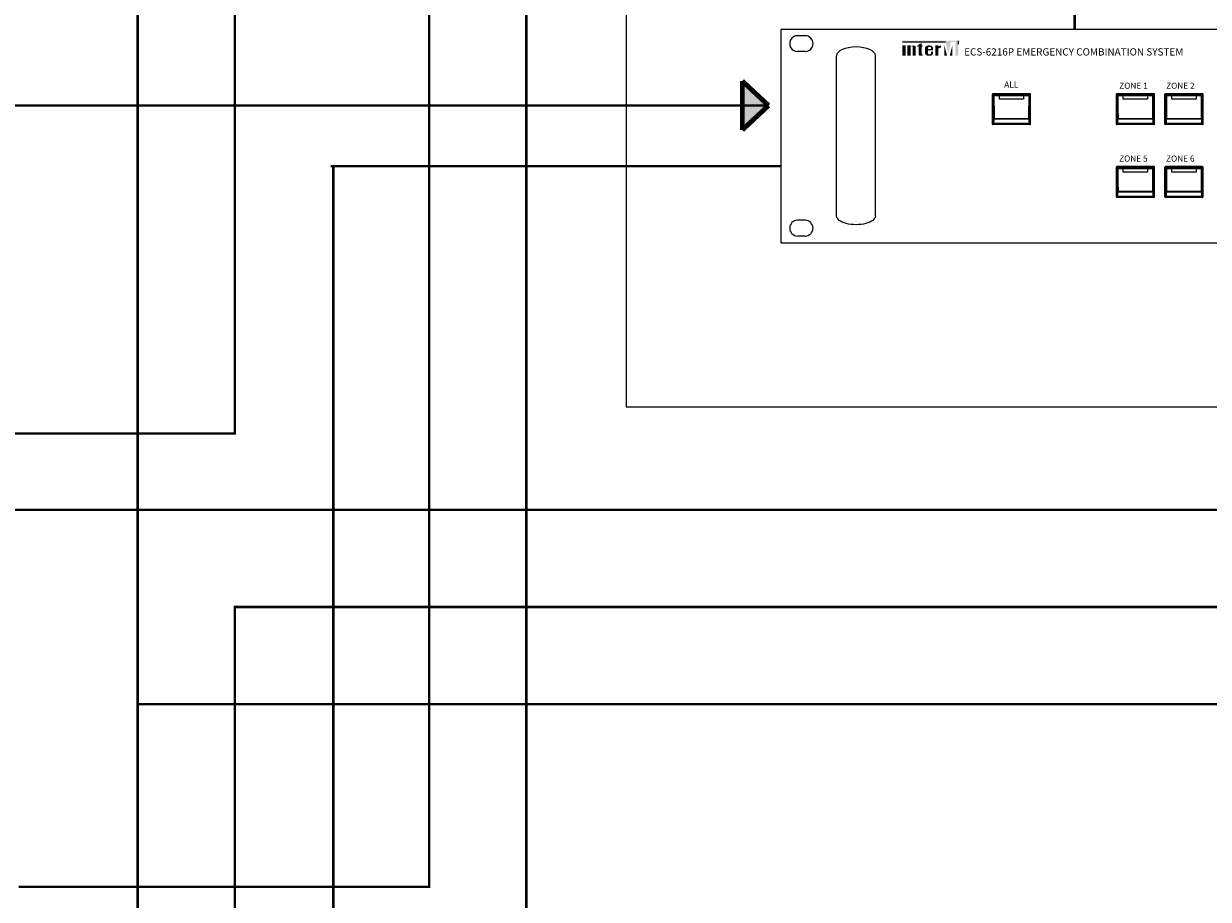
# Model space of a CAD drawing. Units: inches. Extents: x 48 to 577, y 35 to 395.
# Drawn here: x 191 to 289, y 159 to 231 of the extents above; entities that cross this region are included whole.
import ezdxf
from ezdxf.lldxf.tags import DXFTag

# ---------------------------------------------------------------- set-up
doc = ezdxf.new("R2010")
doc.units = ezdxf.units.IN
doc.header["$MEASUREMENT"] = 0
doc.layers.add('drawing', color=250, linetype='Continuous')
for name, color, linetype, lineweight in [('RS-232', 6, '232', 25), ('RS-422', 6, '422', 25), ('Питание 220В', 5, '220', 25), ('Управление', 1, 'Управление', 25)]:
    doc.layers.add(name, color=color, linetype=linetype, lineweight=lineweight)
doc.layers.add('Линейный-микроф. сигнал', color=140, linetype='ЛМ', lineweight=25, true_color=0x00bfff)
doc.layers.add('Питание 24В', color=7, linetype='24', lineweight=25, true_color=0xf8991e)
doc.layers.add('Рамки', color=7, linetype='Continuous', transparency=0.6)
doc.styles.add('SIMPLEX', font='SIMPLEX.shx', dxfattribs={"oblique": 7})
doc.styles.get("Standard").update_dxf_attribs({"font": 'isocpeui.ttf'})
tags = doc.linetypes.add('220', pattern='A,20,-7,0,["220В",Standard,S=2.5,R=0,X=-4,Y=-1.25],-7', length=34).pattern_tags.tags
tags[8] = DXFTag(74, 10)
tags = doc.linetypes.add('232', pattern='A,25,-6.8,["RS-232",Standard,S=2.5,R=0,X=-6,Y=-1.25],-6.6', length=38.4).pattern_tags.tags
tags[6] = DXFTag(74, 10)
tags = doc.linetypes.add('24', pattern='A,20,-5.5,["24В",Standard,S=2.5,R=0,X=-4.25,Y=-1.25],-4.2', length=29.7).pattern_tags.tags
tags[6] = DXFTag(74, 10)
tags = doc.linetypes.add('422', pattern='A,25,-5.8,["RS-422",Standard,S=2.5,R=0,X=-5,Y=-1.25],-7.6', length=38.4).pattern_tags.tags
tags[6] = DXFTag(74, 10)
tags = doc.linetypes.add('ЛМ', pattern='A,15,-8.5,["Лин/Мик",Standard,S=2.5,R=0,X=-5.5,Y=-1.25],-9.5', length=33).pattern_tags.tags
tags[6] = DXFTag(74, 10)
tags = doc.linetypes.add('Управление', pattern='A,20,-6,["Упр-е",Standard,S=2.5,R=0,X=-4,Y=-1.25],-7', length=33).pattern_tags.tags
tags[6] = DXFTag(74, 10)

# ---------------------------------------------------------------- blocks, each defined once
blk = doc.blocks.new('ECS-6216 P FRONT')
at = {"layer": 'drawing'}
for color, points in [(1, [(-173.58, 83.15), (-190.88, 83.15), (-190.88, 82.67), (-173.12, 82.67), (-171.99, 78.07), (-170.85, 82.67), (-169.11, 82.67), (-169.11, 77), (-167.87, 77), (-167.87, 83.15)]), (7, [(-189.6, 81.22), (-190.88, 81.22), (-190.88, 77), (-189.6, 77)]), (7, [(-186.68, 77), (-185.4, 77), (-185.4, 80.47, 0.433254), (-186.04, 81.22, 0.182614), (-187.55, 80.78), (-187.55, 81.22), (-188.83, 81.22), (-188.83, 77), (-187.55, 77), (-187.55, 80.69, -0.037678), (-187.07, 80.86, -0.485911), (-186.68, 80.55)]), (7, [(-184.28, 77.64, 0.414214), (-183.65, 77), (-183.01, 77), (-182.51, 77), (-182.51, 77.55), (-183.01, 77.55), (-183.01, 80.67), (-182.51, 80.67), (-182.51, 81.22), (-183.01, 81.22), (-183.01, 82.17), (-184.28, 81.77), (-184.28, 81.22), (-184.78, 81.22), (-184.78, 80.67), (-184.28, 80.67)]), (7, [(-176.11, 79.89, -0.18891), (-174.96, 80.33), (-174.96, 81.22, 0.18891), (-176.11, 80.77), (-176.11, 81.19), (-176.13, 81.22), (-177.39, 81.22), (-177.39, 77), (-176.12, 77), (-176.11, 77.01)]), (1, [(-173.58, 81.2), (-173.58, 77.01), (-173.57, 77), (-172.55, 77)]), (1, [(-171.43, 77), (-170.39, 77), (-170.39, 81.2)])]:
    blk.add_hatch(color=color, dxfattribs=at).paths.add_polyline_path(points)
h = blk.add_hatch(color=7, dxfattribs=at)
h.paths.add_polyline_path([(-178.28, 79.94, 0.414214), (-179.55, 81.22), (-180.36, 81.22, 0.414214), (-181.63, 79.94), (-181.63, 78.27, 0.414214), (-180.36, 77), (-180.35, 77), (-179.55, 77, 0.414214), (-178.28, 78.27), (-178.28, 78.62), (-179.13, 78.62), (-179.13, 78.19, -0.414214), (-179.77, 77.55), (-179.82, 77.55, -0.414214), (-180.35, 78.08), (-180.35, 79.17), (-178.28, 79.17)])
h.paths.add_polyline_path([(-180.35, 79.72), (-180.35, 80.14, -0.414214), (-179.82, 80.67), (-179.66, 80.67, -0.414214), (-179.13, 80.14), (-179.13, 79.72)], flags=16)
at = {"layer": 'drawing', "color": 7}
for p, q in [((-241, 88), (-241, 0)), ((-241, 88), (241, 88)), ((-230.95, 85.25), (-234.05, 85.25)), ((-167.87, 81.79), (-167.87, 83.14)), ((-230.95, 78.75), (-234.05, 78.75)), ((-190.88, 82.67), (-173.12, 82.67)), ((-153.85, 48.85), (-153.85, 61.15)), ((-138.35, 61.35), (-153.65, 61.35)), ((-153.5, 49.2), (-153.5, 60.8)), ((-153.44, 60.75), (-153.5, 60.8)), ((-153.3, 61), (-153.25, 60.94)), ((-151, 61), (-153.3, 61)), ((-153.25, 60.94), (-151, 60.94)), ((-151, 60.47), (-153.23, 60.47)), ((-151, 60.94), (-151, 61)), ((-141, 61), (-151, 61)), ((-151, 60.94), (-151, 60.47)), ((-151, 60.94), (-141, 60.94)), ((-151, 59.05), (-151, 60.47)), ((-141, 60.47), (-151, 60.47)), ((-141, 59.05), (-151, 59.05)), ((-141, 61), (-141, 60.94)), ((-138.7, 61), (-141, 61)), ((-141, 60.47), (-141, 60.94)), ((-141, 60.94), (-138.75, 60.94)), ((-141, 60.47), (-141, 59.05)), ((-138.77, 60.47), (-141, 60.47)), ((-138.75, 60.94), (-138.7, 61)), ((-138.5, 60.8), (-138.56, 60.75)), ((-138.5, 49.2), (-138.5, 60.8)), ((-138.15, 48.85), (-138.15, 61.15)), ((-102.85, 48.85), (-102.85, 61.15)), ((-87.35, 61.35), (-102.65, 61.35)), ((-102.5, 49.2), (-102.5, 60.8)), ((-102.44, 60.75), (-102.5, 60.8)), ((-102.3, 61), (-102.25, 60.94)), ((-100, 61), (-102.3, 61)), ((-102.25, 60.94), (-100, 60.94)), ((-100, 60.47), (-102.23, 60.47)), ((-100, 60.94), (-100, 61)), ((-90, 61), (-100, 61)), ((-100, 60.94), (-100, 60.47)), ((-100, 60.94), (-90, 60.94)), ((-100, 59.05), (-100, 60.47)), ((-90, 60.47), (-100, 60.47)), ((-90, 59.05), (-100, 59.05)), ((-90, 61), (-90, 60.94)), ((-87.7, 61), (-90, 61)), ((-90, 60.47), (-90, 60.94)), ((-90, 60.94), (-87.75, 60.94)), ((-90, 60.47), (-90, 59.05)), ((-87.77, 60.47), (-90, 60.47)), ((-87.75, 60.94), (-87.7, 61)), ((-87.5, 60.8), (-87.56, 60.75)), ((-87.5, 49.2), (-87.5, 60.8)), ((-87.15, 48.85), (-87.15, 61.15)), ((-82.85, 48.85), (-82.85, 61.15)), ((-67.35, 61.35), (-82.65, 61.35)), ((-82.5, 49.2), (-82.5, 60.8)), ((-82.44, 60.75), (-82.5, 60.8)), ((-82.3, 61), (-82.25, 60.94)), ((-80, 61), (-82.3, 61)), ((-82.25, 60.94), (-80, 60.94)), ((-80, 60.47), (-82.23, 60.47)), ((-80, 60.94), (-80, 61)), ((-70, 61), (-80, 61)), ((-80, 60.94), (-80, 60.47)), ((-80, 60.94), (-70, 60.94)), ((-80, 59.05), (-80, 60.47)), ((-70, 60.47), (-80, 60.47)), ((-70, 59.05), (-80, 59.05)), ((-70, 61), (-70, 60.94)), ((-67.7, 61), (-70, 61)), ((-70, 60.47), (-70, 60.94)), ((-70, 60.94), (-67.75, 60.94)), ((-70, 60.47), (-70, 59.05)), ((-67.77, 60.47), (-70, 60.47)), ((-67.75, 60.94), (-67.7, 61)), ((-67.5, 60.8), (-67.56, 60.75)), ((-67.5, 49.2), (-67.5, 60.8)), ((-67.15, 48.85), (-67.15, 61.15)), ((-153.5, 49.2), (-153.43, 49.27)), ((-153.42, 49.35), (-153.42, 49.32)), ((-153.42, 49.32), (-153.4, 49.29)), ((-153.4, 49.29), (-153.38, 49.27)), ((-153.38, 49.27), (-153.36, 49.25)), ((-153.36, 50.92), (-153.35, 50.9)), ((-153.36, 49.25), (-153.33, 49.23)), ((-153.35, 50.9), (-153.34, 50.88)), ((-153.34, 50.88), (-153.32, 50.87)), ((-153.33, 49.23), (-153.3, 49.21)), ((-153.32, 50.87), (-153.29, 50.85)), ((-153.3, 49.21), (-153.26, 49.21)), ((-153.23, 49.07), (-153.3, 49)), ((-138.7, 49), (-153.3, 49)), ((-153.29, 50.85), (-153.26, 50.84)), ((-153.26, 50.84), (-153.23, 50.83)), ((-153.26, 49.21), (-153.22, 49.2)), ((-153.23, 50.83), (-153.19, 50.82)), ((-138.77, 49.07), (-153.23, 49.07)), ((-153.22, 49.2), (-138.78, 49.2)), ((-153.19, 50.82), (-153.16, 50.82)), ((-153.16, 51.19), (-138.84, 51.19)), ((-138.84, 50.82), (-153.16, 50.82)), ((-138.84, 50.82), (-138.81, 50.82)), ((-138.81, 50.82), (-138.77, 50.83)), ((-138.78, 49.2), (-138.74, 49.21)), ((-138.77, 50.83), (-138.74, 50.84)), ((-138.7, 49), (-138.77, 49.07)), ((-138.74, 50.84), (-138.71, 50.85)), ((-138.74, 49.21), (-138.7, 49.21)), ((-138.71, 50.85), (-138.68, 50.87)), ((-138.7, 49.21), (-138.67, 49.23)), ((-138.68, 50.87), (-138.66, 50.88)), ((-138.67, 49.23), (-138.64, 49.25)), ((-138.66, 50.88), (-138.65, 50.9)), ((-138.65, 50.9), (-138.64, 50.92)), ((-138.64, 49.25), (-138.62, 49.27)), ((-138.62, 49.27), (-138.6, 49.29)), ((-138.6, 49.29), (-138.58, 49.32)), ((-138.58, 49.32), (-138.58, 49.35)), ((-138.57, 49.27), (-138.5, 49.2)), ((-102.5, 49.2), (-102.43, 49.27)), ((-102.23, 49.07), (-102.3, 49)), ((-87.7, 49), (-102.3, 49)), ((-87.77, 49.07), (-102.23, 49.07)), ((-102.22, 49.2), (-87.78, 49.2)), ((-102.16, 51.19), (-87.84, 51.19)), ((-87.84, 50.82), (-102.16, 50.82)), ((-87.7, 49), (-87.77, 49.07)), ((-87.57, 49.27), (-87.5, 49.2)), ((-82.5, 49.2), (-82.43, 49.27)), ((-82.23, 49.07), (-82.3, 49)), ((-67.7, 49), (-82.3, 49)), ((-67.77, 49.07), (-82.23, 49.07)), ((-82.22, 49.2), (-67.78, 49.2)), ((-82.16, 51.19), (-67.84, 51.19)), ((-67.84, 50.82), (-82.16, 50.82)), ((-67.7, 49), (-67.77, 49.07)), ((-67.57, 49.27), (-67.5, 49.2)), ((-138.35, 48.65), (-153.65, 48.65)), ((-87.35, 48.65), (-102.65, 48.65)), ((-67.35, 48.65), (-82.65, 48.65)), ((-102.85, 18.85), (-102.85, 31.15)), ((-87.35, 31.35), (-102.65, 31.35)), ((-102.5, 19.2), (-102.5, 30.8)), ((-102.44, 30.75), (-102.5, 30.8)), ((-102.3, 31), (-102.25, 30.94)), ((-100, 31), (-102.3, 31)), ((-102.25, 30.94), (-100, 30.94)), ((-100, 30.47), (-102.23, 30.47)), ((-100, 30.94), (-100, 31)), ((-90, 31), (-100, 31)), ((-100, 30.94), (-100, 30.47)), ((-100, 30.94), (-90, 30.94)), ((-100, 29.05), (-100, 30.47)), ((-90, 30.47), (-100, 30.47)), ((-90, 31), (-90, 30.94)), ((-87.7, 31), (-90, 31)), ((-90, 30.47), (-90, 30.94)), ((-90, 30.94), (-87.75, 30.94)), ((-90, 30.47), (-90, 29.05)), ((-87.77, 30.47), (-90, 30.47)), ((-87.75, 30.94), (-87.7, 31)), ((-87.5, 30.8), (-87.56, 30.75)), ((-87.5, 19.2), (-87.5, 30.8)), ((-87.15, 18.85), (-87.15, 31.15)), ((-82.85, 18.85), (-82.85, 31.15)), ((-67.35, 31.35), (-82.65, 31.35)), ((-82.5, 19.2), (-82.5, 30.8)), ((-82.44, 30.75), (-82.5, 30.8)), ((-82.3, 31), (-82.25, 30.94)), ((-80, 31), (-82.3, 31)), ((-82.25, 30.94), (-80, 30.94)), ((-80, 30.47), (-82.23, 30.47)), ((-80, 30.94), (-80, 31)), ((-70, 31), (-80, 31)), ((-80, 30.94), (-80, 30.47)), ((-80, 30.94), (-70, 30.94)), ((-80, 29.05), (-80, 30.47)), ((-70, 30.47), (-80, 30.47)), ((-70, 31), (-70, 30.94)), ((-67.7, 31), (-70, 31)), ((-70, 30.47), (-70, 30.94)), ((-70, 30.94), (-67.75, 30.94)), ((-70, 30.47), (-70, 29.05)), ((-67.77, 30.47), (-70, 30.47)), ((-67.75, 30.94), (-67.7, 31)), ((-67.5, 30.8), (-67.56, 30.75)), ((-67.5, 19.2), (-67.5, 30.8)), ((-67.15, 18.85), (-67.15, 31.15)), ((-90, 29.05), (-100, 29.05)), ((-70, 29.05), (-80, 29.05)), ((-102.16, 21.19), (-87.84, 21.19)), ((-87.84, 20.82), (-102.16, 20.82)), ((-82.16, 21.19), (-67.84, 21.19)), ((-67.84, 20.82), (-82.16, 20.82)), ((-87.35, 18.65), (-102.65, 18.65)), ((-102.5, 19.2), (-102.43, 19.27)), ((-102.23, 19.07), (-102.3, 19)), ((-87.7, 19), (-102.3, 19)), ((-87.77, 19.07), (-102.23, 19.07)), ((-102.22, 19.2), (-87.78, 19.2)), ((-87.7, 19), (-87.77, 19.07)), ((-87.57, 19.27), (-87.5, 19.2)), ((-67.35, 18.65), (-82.65, 18.65)), ((-82.5, 19.2), (-82.43, 19.27)), ((-82.23, 19.07), (-82.3, 19)), ((-67.7, 19), (-82.3, 19)), ((-67.77, 19.07), (-82.23, 19.07)), ((-82.22, 19.2), (-67.78, 19.2)), ((-67.7, 19), (-67.77, 19.07)), ((-67.57, 19.27), (-67.5, 19.2)), ((-230.95, 9.25), (-234.05, 9.25)), ((-241, 0), (241, 0)), ((-230.95, 2.75), (-234.05, 2.75))]:
    blk.add_line(p, q, dxfattribs=at)
at = {"layer": 'drawing', "color": 7, "lineweight": -3}
for p, q in [((-218, 11), (-218, 77)), ((-202, 11), (-202, 77))]:
    blk.add_line(p, q, dxfattribs=at)
at = {"layer": 'drawing', "color": 7, "flags": 128}
for points in [[(-102.42, 49.35), (-102.42, 49.32), (-102.4, 49.29), (-102.38, 49.27), (-102.36, 49.25), (-102.33, 49.23), (-102.3, 49.21), (-102.26, 49.21), (-102.22, 49.2)], [(-102.36, 50.92), (-102.35, 50.9), (-102.34, 50.88), (-102.32, 50.87), (-102.29, 50.85), (-102.26, 50.84), (-102.23, 50.83), (-102.19, 50.82), (-102.16, 50.82)], [(-87.84, 50.82), (-87.81, 50.82), (-87.77, 50.83), (-87.74, 50.84), (-87.71, 50.85), (-87.68, 50.87), (-87.66, 50.88), (-87.65, 50.9), (-87.64, 50.92)], [(-87.78, 49.2), (-87.74, 49.21), (-87.7, 49.21), (-87.67, 49.23), (-87.64, 49.25), (-87.62, 49.27), (-87.6, 49.29), (-87.58, 49.32), (-87.58, 49.35)], [(-82.42, 49.35), (-82.42, 49.32), (-82.4, 49.29), (-82.38, 49.27), (-82.36, 49.25), (-82.33, 49.23), (-82.3, 49.21), (-82.26, 49.21), (-82.22, 49.2)], [(-82.36, 50.92), (-82.35, 50.9), (-82.34, 50.88), (-82.32, 50.87), (-82.29, 50.85), (-82.26, 50.84), (-82.23, 50.83), (-82.19, 50.82), (-82.16, 50.82)], [(-67.84, 50.82), (-67.81, 50.82), (-67.77, 50.83), (-67.74, 50.84), (-67.71, 50.85), (-67.68, 50.87), (-67.66, 50.88), (-67.65, 50.9), (-67.64, 50.92)], [(-67.78, 49.2), (-67.74, 49.21), (-67.7, 49.21), (-67.67, 49.23), (-67.64, 49.25), (-67.62, 49.27), (-67.6, 49.29), (-67.58, 49.32), (-67.58, 49.35)], [(-102.36, 20.92), (-102.35, 20.9), (-102.34, 20.88), (-102.32, 20.87), (-102.29, 20.85), (-102.26, 20.84), (-102.23, 20.83), (-102.19, 20.82), (-102.16, 20.82)], [(-87.84, 20.82), (-87.81, 20.82), (-87.77, 20.83), (-87.74, 20.84), (-87.71, 20.85), (-87.68, 20.87), (-87.66, 20.88), (-87.65, 20.9), (-87.64, 20.92)], [(-82.36, 20.92), (-82.35, 20.9), (-82.34, 20.88), (-82.32, 20.87), (-82.29, 20.85), (-82.26, 20.84), (-82.23, 20.83), (-82.19, 20.82), (-82.16, 20.82)], [(-67.84, 20.82), (-67.81, 20.82), (-67.77, 20.83), (-67.74, 20.84), (-67.71, 20.85), (-67.68, 20.87), (-67.66, 20.88), (-67.65, 20.9), (-67.64, 20.92)], [(-102.42, 19.35), (-102.42, 19.32), (-102.4, 19.29), (-102.38, 19.27), (-102.36, 19.25), (-102.33, 19.23), (-102.3, 19.21), (-102.26, 19.21), (-102.22, 19.2)], [(-87.78, 19.2), (-87.74, 19.21), (-87.7, 19.21), (-87.67, 19.23), (-87.64, 19.25), (-87.62, 19.27), (-87.6, 19.29), (-87.58, 19.32), (-87.58, 19.35)], [(-82.42, 19.35), (-82.42, 19.32), (-82.4, 19.29), (-82.38, 19.27), (-82.36, 19.25), (-82.33, 19.23), (-82.3, 19.21), (-82.26, 19.21), (-82.22, 19.2)], [(-67.78, 19.2), (-67.74, 19.21), (-67.7, 19.21), (-67.67, 19.23), (-67.64, 19.25), (-67.62, 19.27), (-67.6, 19.29), (-67.58, 19.32), (-67.58, 19.35)]]:
    blk.add_lwpolyline(points, dxfattribs=at)
at = {"layer": 'drawing', "color": 7}
for centre, radius, start, end in [((-234.05, 82), 3.25, 90, 270), ((-230.95, 82), 3.25, 270, 90), ((-153.65, 61.15), 0.2, 90, 180), ((-153.24, 60.74), 0.2, 90.1943, 179.8057), ((-153.28, 59.39), 1.09, 87.3964, 97.9665), ((-138.72, 59.39), 1.09, 82.0335, 92.6036), ((-138.76, 60.74), 0.2, 0.1943, 89.8057), ((-138.35, 61.15), 0.2, 0, 90), ((-102.65, 61.15), 0.2, 90, 180), ((-102.24, 60.74), 0.2, 90.1943, 179.8057), ((-102.28, 59.39), 1.09, 87.3964, 97.9665), ((-87.72, 59.39), 1.09, 82.0335, 92.6036), ((-87.76, 60.74), 0.2, 0.1943, 89.8057), ((-87.35, 61.15), 0.2, 0, 90), ((-82.65, 61.15), 0.2, 90, 180), ((-82.24, 60.74), 0.2, 90.1943, 179.8057), ((-82.28, 59.39), 1.09, 87.3964, 97.9665), ((-67.72, 59.39), 1.09, 82.0335, 92.6036), ((-67.76, 60.74), 0.2, 0.1943, 89.8057), ((-67.35, 61.15), 0.2, 0, 90), ((-153.65, 48.85), 0.2, 180, 270), ((-153.23, 49.27), 0.2, 180.1943, 269.8057), ((-153.2, 50.89), 0.297, 81.0912, 121.1853), ((-138.8, 50.89), 0.297, 58.8147, 98.9088), ((-138.77, 49.27), 0.2, 270.1943, 359.8057), ((-138.35, 48.85), 0.2, 270, 0), ((-102.65, 48.85), 0.2, 180, 270), ((-102.23, 49.27), 0.2, 180.1943, 269.8057), ((-102.2, 50.89), 0.297, 81.0912, 121.1853), ((-87.8, 50.89), 0.297, 58.8147, 98.9088), ((-87.77, 49.27), 0.2, 270.1943, 359.8057), ((-87.35, 48.85), 0.2, 270, 0), ((-82.65, 48.85), 0.2, 180, 270), ((-82.23, 49.27), 0.2, 180.1943, 269.8057), ((-82.2, 50.89), 0.297, 81.0912, 121.1853), ((-67.8, 50.89), 0.297, 58.8147, 98.9088), ((-67.77, 49.27), 0.2, 270.1943, 359.8057), ((-67.35, 48.85), 0.2, 270, 0), ((-102.65, 31.15), 0.2, 90, 180), ((-102.24, 30.74), 0.2, 90.1943, 179.8057), ((-102.28, 29.39), 1.09, 87.3964, 97.9665), ((-87.72, 29.39), 1.09, 82.0335, 92.6036), ((-87.76, 30.74), 0.2, 0.1943, 89.8057), ((-87.35, 31.15), 0.2, 0, 90), ((-82.65, 31.15), 0.2, 90, 180), ((-82.24, 30.74), 0.2, 90.1943, 179.8057), ((-82.28, 29.39), 1.09, 87.3964, 97.9665), ((-67.72, 29.39), 1.09, 82.0335, 92.6036), ((-67.76, 30.74), 0.2, 0.1943, 89.8057), ((-67.35, 31.15), 0.2, 0, 90), ((-102.2, 20.89), 0.297, 81.0912, 121.1853), ((-87.8, 20.89), 0.297, 58.8147, 98.9088), ((-82.2, 20.89), 0.297, 81.0912, 121.1853), ((-67.8, 20.89), 0.297, 58.8147, 98.9088), ((-102.65, 18.85), 0.2, 180, 270), ((-102.23, 19.27), 0.2, 180.1943, 269.8057), ((-87.77, 19.27), 0.2, 270.1943, 359.8057), ((-87.35, 18.85), 0.2, 270, 0), ((-82.65, 18.85), 0.2, 180, 270), ((-82.23, 19.27), 0.2, 180.1943, 269.8057), ((-67.77, 19.27), 0.2, 270.1943, 359.8057), ((-67.35, 18.85), 0.2, 270, 0), ((-234.05, 6), 3.25, 90, 270), ((-230.95, 6), 3.25, 270, 90)]:
    blk.add_arc(centre, radius, start, end, dxfattribs=at)
at = {"layer": 'drawing', "color": 7, "lineweight": -3}
blk.add_ellipse((-210, 77), major_axis=(-8, 0), ratio=0.45, start_param=3.141593, end_param=6.283185, dxfattribs=at)
at = {"layer": 'drawing', "color": 7}
for centre, major_axis, ratio, start_param, end_param in [((-153.3, 60.8), (-0.142, 0.142), 0.997265, 5.499157, 7.067214), ((-153.45, 60.45), (0, 0.3), 0.052408, 4.770875, 6.230825), ((-150.8, 63.4), (0, 50.2), 0.052408, 1.629282, 1.817511), ((-153.25, 60.45), (0, 0.5), 0.031445, 4.770875, 6.230825), ((-150.6, 63.4), (0, 50), 0.052617, 1.629282, 1.817511), ((-141.4, 63.4), (0, 50), 0.052617, 4.465674, 4.653903), ((-138.75, 60.45), (0, 0.5), 0.031445, 0.05236, 1.51231), ((-138.7, 60.8), (0.142, 0.142), 0.997265, 5.499157, 7.067214), ((-141.2, 63.4), (0, 50.2), 0.052408, 4.465674, 4.653903), ((-138.55, 60.45), (0, 0.3), 0.052408, 0.05236, 1.51231), ((-102.3, 60.8), (-0.142, 0.142), 0.997265, 5.499157, 7.067214), ((-102.45, 60.45), (0, 0.3), 0.052408, 4.770875, 6.230825), ((-99.8, 63.4), (0, 50.2), 0.052408, 1.629282, 1.817511), ((-102.25, 60.45), (0, 0.5), 0.031445, 4.770875, 6.230825), ((-99.6, 63.4), (0, 50), 0.052617, 1.629282, 1.817511), ((-90.4, 63.4), (0, 50), 0.052617, 4.465674, 4.653903), ((-87.75, 60.45), (0, 0.5), 0.031445, 0.05236, 1.51231), ((-87.7, 60.8), (0.142, 0.142), 0.997265, 5.499157, 7.067214), ((-90.2, 63.4), (0, 50.2), 0.052408, 4.465674, 4.653903), ((-87.55, 60.45), (0, 0.3), 0.052408, 0.05236, 1.51231), ((-82.3, 60.8), (-0.142, 0.142), 0.997265, 5.499157, 7.067214), ((-82.45, 60.45), (0, 0.3), 0.052408, 4.770875, 6.230825), ((-79.8, 63.4), (0, 50.2), 0.052408, 1.629282, 1.817511), ((-82.25, 60.45), (0, 0.5), 0.031445, 4.770875, 6.230825), ((-79.6, 63.4), (0, 50), 0.052617, 1.629282, 1.817511), ((-70.4, 63.4), (0, 50), 0.052617, 4.465674, 4.653903), ((-67.75, 60.45), (0, 0.5), 0.031445, 0.05236, 1.51231), ((-67.7, 60.8), (0.142, 0.142), 0.997265, 5.499157, 7.067214), ((-70.2, 63.4), (0, 50.2), 0.052408, 4.465674, 4.653903), ((-67.55, 60.45), (0, 0.3), 0.052408, 0.05236, 1.51231), ((-153.3, 49.2), (0.142, 0.142), 0.997265, 2.357564, 3.925621), ((-153.43, 49.57), (0, 0.3), 0.052408, 3.193953, 3.889276), ((-153.65, 53.97), (0, 6.3), 0.052408, 3.889276, 4.207193), ((-153.37, 51.06), (0, 0.3), 0.052408, 4.207193, 4.959103), ((-153.23, 49.57), (0, 0.5), 0.031445, 3.193953, 3.889276), ((-153.45, 53.97), (0, 6.5), 0.050795, 3.889276, 4.207193), ((-153.17, 51.06), (0, 0.5), 0.031445, 4.207193, 4.959103), ((-138.83, 51.06), (0, 0.5), 0.031445, 1.324082, 2.075992), ((-138.55, 53.97), (0, 6.5), 0.050795, 2.075992, 2.393909), ((-138.77, 49.57), (0, 0.5), 0.031445, 2.393909, 3.089233), ((-138.7, 49.2), (0.142, -0.142), 0.997265, 5.499157, 7.067214), ((-138.63, 51.06), (0, 0.3), 0.052408, 1.324082, 2.075992), ((-138.35, 53.97), (0, 6.3), 0.052408, 2.075992, 2.393909), ((-138.57, 49.57), (0, 0.3), 0.052408, 2.393909, 3.089233), ((-102.3, 49.2), (0.142, 0.142), 0.997265, 2.357564, 3.925621), ((-102.43, 49.57), (0, 0.3), 0.052408, 3.193953, 3.889276), ((-102.65, 53.97), (0, 6.3), 0.052408, 3.889276, 4.207193), ((-102.37, 51.06), (0, 0.3), 0.052408, 4.207193, 4.959103), ((-102.23, 49.57), (0, 0.5), 0.031445, 3.193953, 3.889276), ((-102.45, 53.97), (0, 6.5), 0.050795, 3.889276, 4.207193), ((-102.17, 51.06), (0, 0.5), 0.031445, 4.207193, 4.959103), ((-87.83, 51.06), (0, 0.5), 0.031445, 1.324082, 2.075992), ((-87.55, 53.97), (0, 6.5), 0.050795, 2.075992, 2.393909), ((-87.77, 49.57), (0, 0.5), 0.031445, 2.393909, 3.089233), ((-87.7, 49.2), (0.142, -0.142), 0.997265, 5.499157, 7.067214), ((-87.63, 51.06), (0, 0.3), 0.052408, 1.324082, 2.075992), ((-87.35, 53.97), (0, 6.3), 0.052408, 2.075992, 2.393909), ((-87.57, 49.57), (0, 0.3), 0.052408, 2.393909, 3.089233), ((-82.3, 49.2), (0.142, 0.142), 0.997265, 2.357564, 3.925621), ((-82.43, 49.57), (0, 0.3), 0.052408, 3.193953, 3.889276), ((-82.65, 53.97), (0, 6.3), 0.052408, 3.889276, 4.207193), ((-82.37, 51.06), (0, 0.3), 0.052408, 4.207193, 4.959103), ((-82.23, 49.57), (0, 0.5), 0.031445, 3.193953, 3.889276), ((-82.45, 53.97), (0, 6.5), 0.050795, 3.889276, 4.207193), ((-82.17, 51.06), (0, 0.5), 0.031445, 4.207193, 4.959103), ((-67.83, 51.06), (0, 0.5), 0.031445, 1.324082, 2.075992), ((-67.55, 53.97), (0, 6.5), 0.050795, 2.075992, 2.393909), ((-67.77, 49.57), (0, 0.5), 0.031445, 2.393909, 3.089233), ((-67.7, 49.2), (0.142, -0.142), 0.997265, 5.499157, 7.067214), ((-67.63, 51.06), (0, 0.3), 0.052408, 1.324082, 2.075992), ((-67.35, 53.97), (0, 6.3), 0.052408, 2.075992, 2.393909), ((-67.57, 49.57), (0, 0.3), 0.052408, 2.393909, 3.089233), ((-102.3, 30.8), (-0.142, 0.142), 0.997265, 5.499157, 7.067214), ((-102.45, 30.45), (0, 0.3), 0.052408, 4.770875, 6.230825), ((-99.8, 33.4), (0, 50.2), 0.052408, 1.629282, 1.817511), ((-102.25, 30.45), (0, 0.5), 0.031445, 4.770875, 6.230825), ((-99.6, 33.4), (0, 50), 0.052617, 1.629282, 1.817511), ((-90.4, 33.4), (0, 50), 0.052617, 4.465674, 4.653903), ((-87.75, 30.45), (0, 0.5), 0.031445, 0.05236, 1.51231), ((-87.7, 30.8), (0.142, 0.142), 0.997265, 5.499157, 7.067214), ((-90.2, 33.4), (0, 50.2), 0.052408, 4.465674, 4.653903), ((-87.55, 30.45), (0, 0.3), 0.052408, 0.05236, 1.51231), ((-82.3, 30.8), (-0.142, 0.142), 0.997265, 5.499157, 7.067214), ((-82.45, 30.45), (0, 0.3), 0.052408, 4.770875, 6.230825), ((-79.8, 33.4), (0, 50.2), 0.052408, 1.629282, 1.817511), ((-82.25, 30.45), (0, 0.5), 0.031445, 4.770875, 6.230825), ((-79.6, 33.4), (0, 50), 0.052617, 1.629282, 1.817511), ((-70.4, 33.4), (0, 50), 0.052617, 4.465674, 4.653903), ((-67.75, 30.45), (0, 0.5), 0.031445, 0.05236, 1.51231), ((-67.7, 30.8), (0.142, 0.142), 0.997265, 5.499157, 7.067214), ((-70.2, 33.4), (0, 50.2), 0.052408, 4.465674, 4.653903), ((-67.55, 30.45), (0, 0.3), 0.052408, 0.05236, 1.51231), ((-102.65, 23.97), (0, 6.3), 0.052408, 3.889276, 4.207193), ((-102.37, 21.06), (0, 0.3), 0.052408, 4.207193, 4.959103), ((-102.45, 23.97), (0, 6.5), 0.050795, 3.889276, 4.207193), ((-102.17, 21.06), (0, 0.5), 0.031445, 4.207193, 4.959103), ((-87.83, 21.06), (0, 0.5), 0.031445, 1.324082, 2.075992), ((-87.55, 23.97), (0, 6.5), 0.050795, 2.075992, 2.393909), ((-87.63, 21.06), (0, 0.3), 0.052408, 1.324082, 2.075992), ((-87.35, 23.97), (0, 6.3), 0.052408, 2.075992, 2.393909), ((-82.65, 23.97), (0, 6.3), 0.052408, 3.889276, 4.207193), ((-82.37, 21.06), (0, 0.3), 0.052408, 4.207193, 4.959103), ((-82.45, 23.97), (0, 6.5), 0.050795, 3.889276, 4.207193), ((-82.17, 21.06), (0, 0.5), 0.031445, 4.207193, 4.959103), ((-67.83, 21.06), (0, 0.5), 0.031445, 1.324082, 2.075992), ((-67.55, 23.97), (0, 6.5), 0.050795, 2.075992, 2.393909), ((-67.63, 21.06), (0, 0.3), 0.052408, 1.324082, 2.075992), ((-67.35, 23.97), (0, 6.3), 0.052408, 2.075992, 2.393909), ((-102.3, 19.2), (0.142, 0.142), 0.997265, 2.357564, 3.925621), ((-102.43, 19.57), (0, 0.3), 0.052408, 3.193953, 3.889276), ((-102.23, 19.57), (0, 0.5), 0.031445, 3.193953, 3.889276), ((-87.77, 19.57), (0, 0.5), 0.031445, 2.393909, 3.089233), ((-87.7, 19.2), (0.142, -0.142), 0.997265, 5.499157, 7.067214), ((-87.57, 19.57), (0, 0.3), 0.052408, 2.393909, 3.089233), ((-82.3, 19.2), (0.142, 0.142), 0.997265, 2.357564, 3.925621), ((-82.43, 19.57), (0, 0.3), 0.052408, 3.193953, 3.889276), ((-82.23, 19.57), (0, 0.5), 0.031445, 3.193953, 3.889276), ((-67.77, 19.57), (0, 0.5), 0.031445, 2.393909, 3.089233), ((-67.7, 19.2), (0.142, -0.142), 0.997265, 5.499157, 7.067214), ((-67.57, 19.57), (0, 0.3), 0.052408, 2.393909, 3.089233)]:
    blk.add_ellipse(centre, major_axis=major_axis, ratio=ratio, start_param=start_param, end_param=end_param, dxfattribs=at)
at = {"layer": 'drawing', "color": 7, "lineweight": -3, "extrusion": (0, 0, -1)}
blk.add_ellipse((-210, 11), major_axis=(8, 0), ratio=0.45, start_param=6.283185, end_param=9.424778, dxfattribs=at)
at = {"layer": 'drawing', "color": 7, "attachment_point": 1, "style": 'SIMPLEX'}
for s, width, insert, char_height in [('ECS-6216P EMERGENCY COMBINATION SYSTEM', 127.4832, (-165.48, 80.08), 3), ('ALL', 11.0757, (-149, 66.4), 2.5), ('ZONE 1', 15.8436, (-101.66, 65.9), 2.5), ('ZONE 2', 15.8436, (-82.35, 65.9), 2.5), ('ZONE 5', 15.8436, (-101.7, 35.9), 2.5), ('ZONE 6', 15.8436, (-82.39, 35.9), 2.5)]:
    blk.add_mtext_dynamic_manual_height_columns(s, width=width, gutter_width=10, heights=[0], dxfattribs=dict(at, insert=insert, char_height=char_height))

msp = doc.modelspace()

# ---------------------------------------------------------------- hatches: boundary and pattern name
at = {"layer": 'Управление', "linetype": 'Управление'}
h = msp.add_hatch(color=256, dxfattribs=at)
h.dxf.hatch_style = 1
h.paths.add_polyline_path([(250.359, 226.475), (250.359, 224.458), (252.519, 224.458)])
h.paths.add_polyline_path([(252.519, 224.458), (250.359, 224.458), (250.359, 222.441)])

# ---------------------------------------------------------------- linework, layer by layer
at = {"layer": 'RS-232', "linetype": '232'}
msp.add_lwpolyline([(157.183, 261.865, 0.2, 0.2, 0), (157.183, 261.865, 0.2, 0.2, 0), (157.183, 261.865, 0.2, 0.2, 0), (188.226, 261.865, 0.2, 0.2, 0), (188.226, 250.198, 0.2, 0.2, 0), (188.226, 250.198, 0.2, 0.2, 0), (188.226, 250.198, 0.2, 0.2, 0), (188.226, 250.198, 0.2, 0.2, 0), (277.719, 250.198, 0.2, 0.2, 0), (277.719, 230.758, 0.2, 0.2, 0), (277.719, 230.758, 0, 0, 0)], format="xyseb", dxfattribs=at)
at = {"layer": 'RS-422', "linetype": '422'}
msp.add_lwpolyline([(190.803, 64.855, 0.2, 0.2, 0), (190.803, 64.855, 0.2, 0.2, 0), (190.803, 64.855, 0.2, 0.2, 0), (216.689, 64.855, 0.2, 0.2, 0), (216.689, 219.458, 0, 0, 0)], format="xyseb", dxfattribs=at)
at = {"layer": 'RS-422', "linetype": '422', "const_width": 0.2}
msp.add_lwpolyline([(216.477, 219.458), (253.519, 219.458)], dxfattribs=at)
at = {"layer": 'Линейный-микроф. сигнал', "linetype": 'ЛМ'}
for points in [[(127.258, 182.404, 0.2, 0.2, 0), (127.258, 191.144, 0.2, 0.2, 0), (127.258, 191.144, 0.2, 0.2, 0), (127.258, 191.144, 0.2, 0.2, 0), (127.258, 191.144, 0.2, 0.2, 0), (127.258, 191.144, 0.2, 0.2, 0), (401.855, 191.144, 0.2, 0.2, 0), (401.855, 191.144, 0.2, 0.2, 0), (401.855, 191.144, 0.2, 0.2, 0), (401.855, 191.144, 0.2, 0.2, 0), (401.855, 191.144, 0.2, 0.2, 0), (401.855, 191.144, 0.2, 0.2, 0), (401.855, 360.576, 0.2, 0.2, 0), (401.855, 360.576, 0.2, 0.2, 0), (401.855, 360.576, 0.2, 0.2, 0), (401.855, 360.576, 0.2, 0.2, 0), (401.855, 360.576, 0.2, 0.2, 0), (401.855, 360.576, 0.2, 0.2, 0), (369.495, 360.576, 0.2, 0.2, 0), (369.495, 360.576, 0, 0, 0)], [(119.258, 197.41, 0.2, 0.2, 0), (208.583, 197.445, 0.2, 0.2, 0), (208.583, 197.445, 0.2, 0.2, 0), (208.583, 197.445, 0.2, 0.2, 0), (208.583, 197.445, 0.2, 0.2, 0), (208.583, 197.445, 0.2, 0.2, 0), (208.583, 197.445, 0.2, 0.2, 0), (208.583, 197.445, 0.2, 0.2, 0), (208.583, 197.445, 0.2, 0.2, 0), (208.583, 197.445, 0.2, 0.2, 0), (208.583, 197.445, 0.2, 0.2, 0), (208.583, 197.445, 0.2, 0.2, 0), (208.583, 197.445, 0.2, 0.2, 0), (208.583, 197.445, 0.2, 0.2, 0), (208.583, 333.877, 0.2, 0.2, 0), (208.583, 333.877, 0.2, 0.2, 0), (200.583, 333.877, 0.2, 0.2, 0), (200.583, 333.877, 0.2, 0.2, 0), (200.583, 333.877, 0.2, 0.2, 0), (200.583, 333.877, 0.2, 0.2, 0), (200.583, 333.877, 0.2, 0.2, 0), (156.093, 333.877, 0.2, 0.2, 0)], [(277.719, 262.591, 0.2, 0.2, 0), (277.719, 262.591, 0.2, 0.2, 0), (277.719, 256.678, 0.2, 0.2, 0), (277.719, 256.678, 0.2, 0.2, 0), (277.719, 256.678, 0.2, 0.2, 0), (277.719, 256.678, 0.2, 0.2, 0), (277.719, 256.678, 0.2, 0.2, 0), (277.719, 256.678, 0.2, 0.2, 0), (277.719, 256.678, 0.2, 0.2, 0), (277.719, 256.678, 0.2, 0.2, 0), (277.719, 256.678, 0.2, 0.2, 0), (224.583, 256.678, 0.2, 0.2, 0), (224.583, 256.678, 0.2, 0.2, 0), (224.583, 256.678, 0.2, 0.2, 0), (224.583, 256.678, 0.2, 0.2, 0), (224.583, 256.678, 0.2, 0.2, 0), (224.583, 256.678, 0.2, 0.2, 0), (224.583, 160.094, 0.2, 0.2, 0), (216.583, 160.094, 0.2, 0.2, 0), (216.583, 160.094, 0.2, 0.2, 0), (216.583, 160.094, 0.2, 0.2, 0), (216.583, 160.094, 0.2, 0.2, 0), (216.583, 160.094, 0.2, 0.2, 0), (190.803, 160.094, 0.2, 0.2, 0)], [(285.719, 262.591, 0.2, 0.2, 0), (285.719, 262.591, 0.2, 0.2, 0), (285.719, 243.718, 0.2, 0.2, 0), (285.719, 243.718, 0.2, 0.2, 0), (285.719, 243.718, 0.2, 0.2, 0), (285.719, 243.718, 0.2, 0.2, 0), (285.719, 243.718, 0.2, 0.2, 0), (285.719, 243.718, 0.2, 0.2, 0), (285.719, 243.718, 0.2, 0.2, 0), (285.719, 243.718, 0.2, 0.2, 0), (285.719, 243.718, 0.2, 0.2, 0), (232.583, 243.718, 0.2, 0.2, 0), (232.583, 243.718, 0.2, 0.2, 0), (232.583, 243.718, 0.2, 0.2, 0), (232.583, 243.718, 0.2, 0.2, 0), (232.583, 243.718, 0.2, 0.2, 0), (232.583, 243.718, 0.2, 0.2, 0), (232.583, 152.094, 0.2, 0.2, 0)]]:
    msp.add_lwpolyline(points, format="xyseb", dxfattribs=at)
at = {"layer": 'Питание 220В', "linetype": '220'}
for points in [[(200.583, 175.144, 0.2, 0.2, 0), (200.583, 237.607, 0.2, 0.2, 0), (200.583, 237.607, 0.2, 0.2, 0), (200.583, 237.607, 0.2, 0.2, 0), (200.583, 237.607, 0.2, 0.2, 0), (200.583, 237.607, 0.2, 0.2, 0), (200.583, 237.607, 0.2, 0.2, 0), (200.583, 237.607, 0.2, 0.2, 0), (191.803, 237.607, 0, 0, 0)], [(425.855, 175.144, 0.2, 0.2, 0), (200.583, 175.144, 0.2, 0.2, 0), (200.583, 145.07, 0.2, 0.2, 0), (200.583, 145.07, 0.2, 0.2, 0), (200.583, 144.094, 0.2, 0.2, 0), (191.803, 144.094, 0, 0, 0)]]:
    msp.add_lwpolyline(points, format="xyseb", dxfattribs=at)
at = {"layer": 'Питание 24В', "linetype": '24'}
msp.add_lwpolyline([(417.855, 183.144, 0.2, 0.2, 0), (417.855, 183.144, 0.2, 0.2, 0), (417.855, 183.144, 0.2, 0.2, 0), (208.583, 183.144, 0.2, 0.2, 0), (208.583, 183.144, 0.2, 0.2, 0), (208.583, 136.094, 0.2, 0.2, 0), (208.583, 136.094, 0.2, 0.2, 0), (208.583, 136.094, 0.2, 0.2, 0), (191.803, 136.094, 0, 0, 0)], format="xyseb", dxfattribs=at)
at = {"layer": 'Рамки', "linetype": 'ByBlock'}
msp.add_lwpolyline([(240.807, 304.273), (240.807, 199.624), (383.898, 199.624), (383.898, 304.273), (240.807, 304.273)], dxfattribs=at)
at = {"layer": 'Управление', "linetype": 'Управление', "const_width": 0.4}
for points in [[(252.519, 224.458), (250.359, 226.475)], [(250.359, 226.475), (250.359, 222.441)], [(252.519, 224.458), (250.359, 222.441)]]:
    msp.add_lwpolyline(points, dxfattribs=at)
at = {"layer": 'Управление', "linetype": 'Управление'}
msp.add_lwpolyline([(156.093, 224.458, 0.2, 0.2, 0), (156.093, 224.458, 0.2, 0.2, 0), (156.093, 224.458, 0.2, 0.2, 0), (252.519, 224.458, 0.2, 0.2, 0)], format="xyseb", dxfattribs=at)

# ---------------------------------------------------------------- block references
at = {"layer": 'drawing', "linetype": 'Continuous', "xscale": 0.2, "yscale": 0.2, "zscale": 0.2}
msp.add_blockref('ECS-6216 P FRONT', (301.719, 213.158), dxfattribs=at)

doc.saveas('drawing.dxf')
